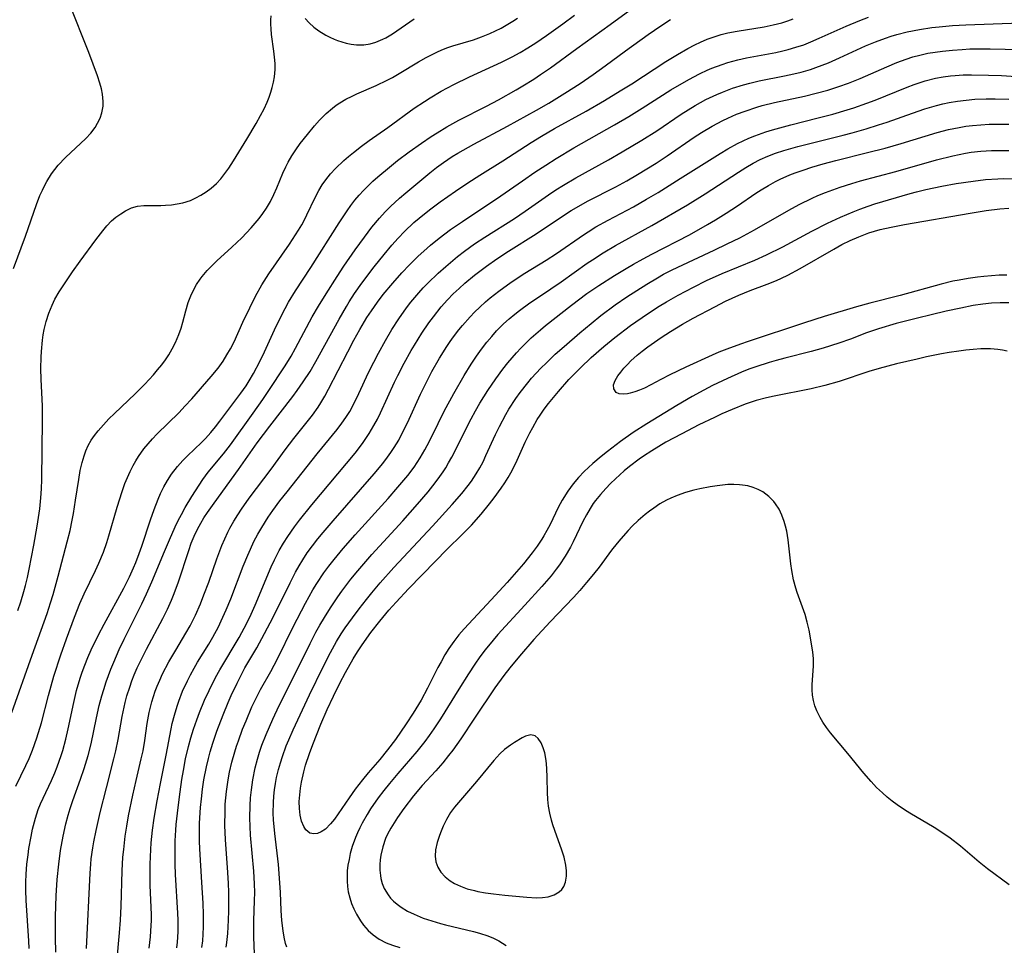
# Model space of a CAD drawing. Units: inches. Extents: x 2117259 to 2122758, y 245025 to 250346.
# Drawn here: x 2119176 to 2119281, y 246087 to 246185 of the extents above; entities that cross this region are included whole.
import ezdxf

# ---------------------------------------------------------------- set-up
doc = ezdxf.new("R2010")
doc.units = ezdxf.units.IN
doc.header["$MEASUREMENT"] = 0
doc.layers.add('c_26_T12S_R20E', color=79, linetype='Continuous')

msp = doc.modelspace()

# ---------------------------------------------------------------- linework, layer by layer
at = {"layer": 'c_26_T12S_R20E'}
for points in [[(2119176.98, 246086.18, 818), (2119176.95, 246086.99, 818), (2119176.66, 246091.27, 818), (2119176.63, 246092.38, 818), (2119176.64, 246093.23, 818), (2119176.67, 246094.08, 818), (2119176.76, 246095.16, 818), (2119176.87, 246096.15, 818), (2119176.97, 246096.83, 818), (2119177.19, 246098.12, 818), (2119177.36, 246098.9, 818), (2119177.66, 246100.07, 818), (2119177.96, 246100.97, 818), (2119178.21, 246101.58, 818), (2119178.47, 246102.19, 818), (2119179.37, 246104.07, 818), (2119179.73, 246104.89, 818), (2119179.99, 246105.52, 818), (2119180.42, 246106.72, 818), (2119180.59, 246107.28, 818), (2119180.91, 246108.48, 818), (2119181.16, 246109.59, 818), (2119181.74, 246112.37, 818), (2119182.05, 246113.65, 818), (2119182.43, 246114.97, 818), (2119182.64, 246115.62, 818), (2119182.92, 246116.37, 818), (2119183.26, 246117.19, 818), (2119183.62, 246118, 818), (2119184.38, 246119.58, 818), (2119184.99, 246120.73, 818), (2119187.07, 246124.56, 818), (2119187.69, 246125.79, 818), (2119188.12, 246126.73, 818), (2119188.36, 246127.29, 818), (2119188.73, 246128.27, 818), (2119189, 246129.03, 818), (2119189.92, 246131.84, 818), (2119190.31, 246132.95, 818), (2119190.75, 246134.07, 818), (2119191.01, 246134.67, 818), (2119191.36, 246135.37, 818), (2119191.74, 246136.05, 818), (2119192.17, 246136.71, 818), (2119192.79, 246137.52, 818), (2119193.39, 246138.18, 818), (2119193.88, 246138.67, 818), (2119195.35, 246140.08, 818), (2119195.79, 246140.52, 818), (2119196.37, 246141.17, 818), (2119196.85, 246141.75, 818), (2119197.31, 246142.35, 818), (2119199.56, 246145.35, 818), (2119200.11, 246146.13, 818), (2119200.45, 246146.66, 818), (2119200.9, 246147.43, 818), (2119201.59, 246148.73, 818), (2119202.08, 246149.76, 818), (2119203.15, 246152.11, 818), (2119203.53, 246152.9, 818), (2119204.28, 246154.38, 818), (2119204.65, 246155.04, 818), (2119205.38, 246156.24, 818), (2119207.02, 246158.75, 818), (2119210.04, 246163.51, 818), (2119210.88, 246164.77, 818), (2119211.29, 246165.35, 818), (2119211.72, 246165.91, 818), (2119212.17, 246166.44, 818), (2119212.63, 246166.96, 818), (2119213.13, 246167.46, 818), (2119213.64, 246167.95, 818), (2119214.17, 246168.42, 818), (2119215.39, 246169.45, 818), (2119216.25, 246170.14, 818), (2119217.49, 246171.07, 818), (2119218.81, 246172, 818), (2119219.85, 246172.7, 818), (2119220.47, 246173.1, 818), (2119221.5, 246173.72, 818), (2119222.81, 246174.44, 818), (2119225.74, 246175.93, 818), (2119227.01, 246176.6, 818), (2119228.91, 246177.67, 818), (2119229.62, 246178.09, 818), (2119230.8, 246178.82, 818), (2119231.52, 246179.3, 818), (2119232.57, 246180.03, 818), (2119235.39, 246182.09, 818), (2119238.93, 246184.64, 818), (2119242.97, 246187.64, 818)], [(2119175.33, 246158.65, 810), (2119176.6, 246162.09, 810), (2119177.77, 246165.44, 810), (2119178.14, 246166.4, 810), (2119178.4, 246167, 810), (2119178.63, 246167.46, 810), (2119178.88, 246167.92, 810), (2119179.39, 246168.73, 810), (2119180.09, 246169.64, 810), (2119180.87, 246170.47, 810), (2119183.03, 246172.5, 810), (2119183.56, 246173.06, 810), (2119184.02, 246173.66, 810), (2119184.29, 246174.11, 810), (2119184.55, 246174.66, 810), (2119184.74, 246175.23, 810), (2119184.87, 246175.92, 810), (2119184.89, 246176.45, 810), (2119184.82, 246177.2, 810), (2119184.7, 246177.8, 810), (2119184.53, 246178.4, 810), (2119184.28, 246179.18, 810), (2119183.35, 246181.65, 810), (2119181.27, 246186.91, 810)], [(2119175.59, 246103.46, 816), (2119176.65, 246105.67, 816), (2119176.99, 246106.43, 816), (2119177.34, 246107.29, 816), (2119177.82, 246108.6, 816), (2119178.3, 246110.21, 816), (2119179.05, 246113.13, 816), (2119179.64, 246115.19, 816), (2119180.36, 246117.47, 816), (2119180.96, 246119.16, 816), (2119181.81, 246121.46, 816), (2119182.41, 246122.94, 816), (2119182.86, 246123.96, 816), (2119184.06, 246126.45, 816), (2119184.43, 246127.25, 816), (2119184.91, 246128.41, 816), (2119185.27, 246129.44, 816), (2119185.49, 246130.15, 816), (2119186.38, 246133.21, 816), (2119186.89, 246134.86, 816), (2119187.2, 246135.71, 816), (2119187.46, 246136.36, 816), (2119187.75, 246137.01, 816), (2119188.08, 246137.64, 816), (2119188.36, 246138.13, 816), (2119188.66, 246138.61, 816), (2119189.23, 246139.41, 816), (2119189.68, 246139.96, 816), (2119190.14, 246140.47, 816), (2119190.61, 246140.97, 816), (2119192.97, 246143.3, 816), (2119193.6, 246143.96, 816), (2119194.33, 246144.75, 816), (2119196.4, 246147.12, 816), (2119197.14, 246148.03, 816), (2119197.67, 246148.77, 816), (2119198.08, 246149.42, 816), (2119198.44, 246150.06, 816), (2119198.83, 246150.83, 816), (2119199.77, 246152.93, 816), (2119200.5, 246154.46, 816), (2119201.12, 246155.67, 816), (2119201.81, 246156.89, 816), (2119202.56, 246158.07, 816), (2119204.74, 246161.23, 816), (2119205.7, 246162.72, 816), (2119206.05, 246163.3, 816), (2119206.4, 246163.95, 816), (2119206.61, 246164.36, 816), (2119207.48, 246166.2, 816), (2119207.88, 246166.96, 816), (2119208.24, 246167.54, 816), (2119208.63, 246168.1, 816), (2119209.12, 246168.71, 816), (2119209.65, 246169.29, 816), (2119210.53, 246170.14, 816), (2119211.04, 246170.58, 816), (2119211.56, 246171.01, 816), (2119212.41, 246171.68, 816), (2119213.24, 246172.28, 816), (2119215.22, 246173.66, 816), (2119218.05, 246175.71, 816), (2119219.14, 246176.44, 816), (2119219.73, 246176.82, 816), (2119220.91, 246177.52, 816), (2119222.26, 246178.25, 816), (2119223.93, 246179.06, 816), (2119227.35, 246180.63, 816), (2119228.48, 246181.19, 816), (2119229.32, 246181.65, 816), (2119230.15, 246182.15, 816), (2119231, 246182.68, 816), (2119232.13, 246183.45, 816), (2119233.89, 246184.71, 816), (2119235.11, 246185.64, 816)], [(2119175.79, 246122.19, 812), (2119176.1, 246123.1, 812), (2119176.44, 246124.23, 812), (2119176.6, 246124.85, 812), (2119176.81, 246125.71, 812), (2119177, 246126.61, 812), (2119177.49, 246129.14, 812), (2119177.86, 246131.17, 812), (2119178.13, 246133.01, 812), (2119178.24, 246134.18, 812), (2119178.31, 246135.17, 812), (2119178.34, 246136.15, 812), (2119178.43, 246142.48, 812), (2119178.4, 246144.01, 812), (2119178.26, 246146.81, 812), (2119178.25, 246147.99, 812), (2119178.27, 246149.2, 812), (2119178.3, 246149.79, 812), (2119178.41, 246151.01, 812), (2119178.48, 246151.57, 812), (2119178.58, 246152.12, 812), (2119178.8, 246153, 812), (2119179.08, 246153.87, 812), (2119179.43, 246154.72, 812), (2119179.74, 246155.35, 812), (2119180.19, 246156.14, 812), (2119180.69, 246156.91, 812), (2119181.62, 246158.29, 812), (2119182.42, 246159.42, 812), (2119184.1, 246161.7, 812), (2119184.83, 246162.65, 812), (2119185.28, 246163.18, 812), (2119185.78, 246163.7, 812), (2119186.25, 246164.11, 812), (2119186.75, 246164.47, 812), (2119187.26, 246164.79, 812), (2119187.89, 246165.09, 812), (2119188.53, 246165.28, 812), (2119189.2, 246165.36, 812), (2119191.03, 246165.36, 812), (2119191.54, 246165.37, 812), (2119192.18, 246165.43, 812), (2119192.78, 246165.52, 812), (2119193.37, 246165.65, 812), (2119194.19, 246165.9, 812), (2119194.76, 246166.15, 812), (2119195.31, 246166.45, 812), (2119195.87, 246166.8, 812), (2119196.41, 246167.19, 812), (2119196.95, 246167.68, 812), (2119197.42, 246168.19, 812), (2119197.86, 246168.75, 812), (2119198.28, 246169.34, 812), (2119198.79, 246170.12, 812), (2119200.19, 246172.41, 812), (2119201.18, 246174.09, 812), (2119201.65, 246174.93, 812), (2119202.03, 246175.65, 812), (2119202.37, 246176.38, 812), (2119202.57, 246176.91, 812), (2119202.75, 246177.42, 812), (2119202.9, 246177.94, 812), (2119203.03, 246178.5, 812), (2119203.13, 246179.05, 812), (2119203.2, 246179.83, 812), (2119203.2, 246180.49, 812), (2119203.16, 246181.15, 812), (2119203.09, 246181.8, 812), (2119202.84, 246183.58, 812), (2119202.78, 246184.18, 812), (2119202.75, 246184.67, 812), (2119202.75, 246185.15, 812), (2119202.79, 246185.55, 812)], [(2119175.16, 246111.32, 814), (2119177.3, 246117.43, 814), (2119178.9, 246121.87, 814), (2119179.28, 246123.02, 814), (2119179.54, 246123.9, 814), (2119180.09, 246125.85, 814), (2119181.06, 246129.49, 814), (2119181.36, 246130.72, 814), (2119181.59, 246131.8, 814), (2119181.72, 246132.51, 814), (2119181.95, 246133.94, 814), (2119182.28, 246136.16, 814), (2119182.44, 246137.11, 814), (2119182.63, 246137.95, 814), (2119182.84, 246138.68, 814), (2119183.03, 246139.2, 814), (2119183.29, 246139.79, 814), (2119183.61, 246140.33, 814), (2119183.97, 246140.85, 814), (2119184.36, 246141.35, 814), (2119184.91, 246141.99, 814), (2119185.49, 246142.6, 814), (2119186.1, 246143.2, 814), (2119188.28, 246145.27, 814), (2119189.34, 246146.32, 814), (2119190.24, 246147.29, 814), (2119190.69, 246147.82, 814), (2119191.13, 246148.37, 814), (2119191.52, 246148.9, 814), (2119191.87, 246149.43, 814), (2119192.25, 246150.08, 814), (2119192.58, 246150.75, 814), (2119192.95, 246151.61, 814), (2119193.19, 246152.29, 814), (2119193.37, 246152.93, 814), (2119193.68, 246154.13, 814), (2119193.94, 246155, 814), (2119194.22, 246155.73, 814), (2119194.51, 246156.34, 814), (2119194.84, 246156.92, 814), (2119195.23, 246157.5, 814), (2119195.43, 246157.77, 814), (2119195.98, 246158.43, 814), (2119196.58, 246159.04, 814), (2119197.01, 246159.45, 814), (2119198.61, 246160.9, 814), (2119199.65, 246161.9, 814), (2119200.66, 246162.97, 814), (2119201.5, 246163.96, 814), (2119201.92, 246164.51, 814), (2119202.3, 246165.08, 814), (2119202.71, 246165.79, 814), (2119203.07, 246166.53, 814), (2119203.39, 246167.25, 814), (2119204.05, 246168.81, 814), (2119204.36, 246169.48, 814), (2119204.61, 246169.96, 814), (2119205, 246170.63, 814), (2119205.42, 246171.28, 814), (2119205.9, 246171.94, 814), (2119206.65, 246172.92, 814), (2119207.42, 246173.85, 814), (2119207.96, 246174.46, 814), (2119208.66, 246175.15, 814), (2119209.33, 246175.73, 814), (2119209.73, 246176.03, 814), (2119210.11, 246176.28, 814), (2119210.76, 246176.67, 814), (2119211.43, 246177.01, 814), (2119211.91, 246177.24, 814), (2119213.98, 246178.14, 814), (2119215.15, 246178.69, 814), (2119215.74, 246179, 814), (2119216.44, 246179.4, 814), (2119218.5, 246180.66, 814), (2119219.32, 246181.12, 814), (2119219.94, 246181.45, 814), (2119220.58, 246181.76, 814), (2119221.18, 246182.02, 814), (2119221.61, 246182.19, 814), (2119222.14, 246182.36, 814), (2119224.37, 246183.01, 814), (2119225.23, 246183.31, 814), (2119226.11, 246183.67, 814), (2119226.72, 246183.95, 814), (2119227.31, 246184.25, 814), (2119228.02, 246184.66, 814), (2119228.54, 246184.98, 814), (2119229.04, 246185.32, 814)], [(2119179.84, 246085.79, 820), (2119179.81, 246087.29, 820), (2119179.81, 246089.59, 820), (2119179.87, 246091.77, 820), (2119179.99, 246093.53, 820), (2119180.16, 246095.16, 820), (2119180.35, 246096.6, 820), (2119180.62, 246098.13, 820), (2119180.91, 246099.46, 820), (2119181.16, 246100.39, 820), (2119181.37, 246101.07, 820), (2119181.66, 246101.94, 820), (2119182.47, 246104.2, 820), (2119182.86, 246105.36, 820), (2119183.28, 246106.74, 820), (2119183.59, 246107.97, 820), (2119184.17, 246110.76, 820), (2119184.46, 246112.05, 820), (2119184.74, 246113.1, 820), (2119184.94, 246113.78, 820), (2119185.21, 246114.57, 820), (2119185.71, 246115.92, 820), (2119186.01, 246116.68, 820), (2119186.6, 246118.02, 820), (2119187.12, 246119.14, 820), (2119189, 246122.9, 820), (2119189.51, 246123.96, 820), (2119190.08, 246125.24, 820), (2119191.43, 246128.49, 820), (2119191.95, 246129.73, 820), (2119192.57, 246131.1, 820), (2119192.89, 246131.77, 820), (2119193.23, 246132.43, 820), (2119193.64, 246133.16, 820), (2119194.34, 246134.34, 820), (2119195.1, 246135.55, 820), (2119195.49, 246136.14, 820), (2119196.07, 246136.92, 820), (2119197.7, 246138.88, 820), (2119198.44, 246139.84, 820), (2119200.89, 246143.21, 820), (2119201.9, 246144.66, 820), (2119202.47, 246145.51, 820), (2119204.27, 246148.25, 820), (2119204.93, 246149.31, 820), (2119205.39, 246150.13, 820), (2119207.17, 246153.48, 820), (2119207.83, 246154.62, 820), (2119208.64, 246155.95, 820), (2119209.81, 246157.79, 820), (2119210.53, 246158.87, 820), (2119211.75, 246160.62, 820), (2119212.74, 246161.99, 820), (2119213.54, 246163.05, 820), (2119214.33, 246164.01, 820), (2119214.93, 246164.66, 820), (2119215.52, 246165.25, 820), (2119216.47, 246166.12, 820), (2119217.15, 246166.71, 820), (2119219.71, 246168.84, 820), (2119220.42, 246169.4, 820), (2119221.15, 246169.94, 820), (2119222.1, 246170.58, 820), (2119222.69, 246170.94, 820), (2119224.4, 246171.9, 820), (2119227.97, 246173.81, 820), (2119231.07, 246175.52, 820), (2119232.38, 246176.26, 820), (2119234.1, 246177.31, 820), (2119235.73, 246178.36, 820), (2119237.12, 246179.3, 820), (2119238.39, 246180.22, 820), (2119240.57, 246181.84, 820), (2119242.98, 246183.56, 820), (2119244.34, 246184.51, 820), (2119245.35, 246185.16, 820)], [(2119183.12, 246086.16, 822), (2119183.48, 246094.18, 822), (2119183.56, 246095.15, 822), (2119183.62, 246095.71, 822), (2119183.78, 246096.9, 822), (2119183.88, 246097.53, 822), (2119184.12, 246098.75, 822), (2119184.56, 246100.67, 822), (2119185.23, 246103.3, 822), (2119186.03, 246106.37, 822), (2119186.23, 246107.25, 822), (2119186.47, 246108.45, 822), (2119186.91, 246110.9, 822), (2119187.23, 246112.38, 822), (2119187.41, 246113.09, 822), (2119187.71, 246114.03, 822), (2119187.94, 246114.68, 822), (2119188.19, 246115.33, 822), (2119188.52, 246116.09, 822), (2119188.88, 246116.85, 822), (2119189.5, 246118.08, 822), (2119191.24, 246121.34, 822), (2119191.73, 246122.32, 822), (2119192.16, 246123.28, 822), (2119192.45, 246124, 822), (2119192.91, 246125.24, 822), (2119194, 246128.6, 822), (2119194.28, 246129.37, 822), (2119194.58, 246130.12, 822), (2119194.93, 246130.86, 822), (2119195.28, 246131.48, 822), (2119195.63, 246132.06, 822), (2119196.01, 246132.63, 822), (2119196.71, 246133.62, 822), (2119199.32, 246137.22, 822), (2119201.3, 246140.05, 822), (2119202.66, 246141.85, 822), (2119205.11, 246145.01, 822), (2119205.58, 246145.64, 822), (2119206.21, 246146.54, 822), (2119206.94, 246147.66, 822), (2119207.57, 246148.72, 822), (2119210.04, 246153.22, 822), (2119210.81, 246154.58, 822), (2119211.11, 246155.08, 822), (2119211.68, 246155.96, 822), (2119212.47, 246157.09, 822), (2119213.77, 246158.8, 822), (2119214.82, 246160.13, 822), (2119215.67, 246161.13, 822), (2119216.33, 246161.86, 822), (2119217, 246162.57, 822), (2119218.01, 246163.53, 822), (2119218.56, 246164.01, 822), (2119219.67, 246164.9, 822), (2119220.82, 246165.75, 822), (2119222.43, 246166.88, 822), (2119223.76, 246167.78, 822), (2119225.02, 246168.58, 822), (2119227.49, 246170.12, 822), (2119230.5, 246172.06, 822), (2119231.6, 246172.75, 822), (2119232.98, 246173.56, 822), (2119236.36, 246175.42, 822), (2119238.32, 246176.54, 822), (2119240.01, 246177.57, 822), (2119241.23, 246178.33, 822), (2119244.85, 246180.69, 822), (2119246.09, 246181.46, 822), (2119247.2, 246182.09, 822), (2119247.97, 246182.49, 822), (2119248.55, 246182.77, 822), (2119249.27, 246183.07, 822), (2119250.01, 246183.34, 822), (2119250.75, 246183.56, 822), (2119251.48, 246183.75, 822), (2119252.45, 246183.94, 822), (2119255.36, 246184.4, 822), (2119256.32, 246184.59, 822), (2119257.23, 246184.82, 822), (2119257.87, 246185.04, 822), (2119258.42, 246185.24, 822)], [(2119186.34, 246084.67, 824), (2119186.62, 246087.84, 824), (2119186.73, 246089.18, 824), (2119186.79, 246090.68, 824), (2119186.9, 246094.46, 824), (2119186.99, 246095.89, 824), (2119187.07, 246096.72, 824), (2119187.24, 246098.15, 824), (2119187.4, 246099.22, 824), (2119187.59, 246100.29, 824), (2119188.04, 246102.51, 824), (2119188.4, 246104.07, 824), (2119188.95, 246106.37, 824), (2119189.13, 246107.25, 824), (2119189.32, 246108.34, 824), (2119189.59, 246110.16, 824), (2119189.8, 246111.33, 824), (2119190.06, 246112.45, 824), (2119190.24, 246113.04, 824), (2119190.42, 246113.59, 824), (2119190.63, 246114.12, 824), (2119190.91, 246114.78, 824), (2119191.22, 246115.44, 824), (2119191.9, 246116.73, 824), (2119192.62, 246117.96, 824), (2119193.7, 246119.77, 824), (2119194.15, 246120.57, 824), (2119194.72, 246121.7, 824), (2119195.26, 246122.91, 824), (2119195.63, 246123.85, 824), (2119196.13, 246125.21, 824), (2119197, 246127.71, 824), (2119197.53, 246129.11, 824), (2119197.84, 246129.84, 824), (2119198.18, 246130.55, 824), (2119198.39, 246130.97, 824), (2119198.8, 246131.7, 824), (2119199.24, 246132.4, 824), (2119199.63, 246132.98, 824), (2119200.45, 246134.15, 824), (2119202.78, 246137.26, 824), (2119204.27, 246139.31, 824), (2119205.19, 246140.52, 824), (2119207.19, 246143.02, 824), (2119207.8, 246143.87, 824), (2119208.1, 246144.32, 824), (2119208.52, 246145.04, 824), (2119208.91, 246145.77, 824), (2119210.96, 246149.74, 824), (2119211.62, 246150.99, 824), (2119212.24, 246152.13, 824), (2119213, 246153.4, 824), (2119213.48, 246154.14, 824), (2119214.13, 246155.06, 824), (2119214.74, 246155.85, 824), (2119215.76, 246157.08, 824), (2119216.73, 246158.17, 824), (2119217.54, 246159.03, 824), (2119218.47, 246159.94, 824), (2119219.07, 246160.49, 824), (2119219.78, 246161.11, 824), (2119220.69, 246161.86, 824), (2119221.92, 246162.78, 824), (2119223.17, 246163.66, 824), (2119227.27, 246166.37, 824), (2119229.58, 246167.99, 824), (2119230.9, 246168.9, 824), (2119232.06, 246169.66, 824), (2119233.17, 246170.37, 824), (2119235.07, 246171.5, 824), (2119239.39, 246173.96, 824), (2119240.91, 246174.85, 824), (2119242.33, 246175.72, 824), (2119245.41, 246177.66, 824), (2119247.06, 246178.64, 824), (2119247.79, 246179.04, 824), (2119248.51, 246179.41, 824), (2119249.28, 246179.76, 824), (2119249.77, 246179.97, 824), (2119250.88, 246180.38, 824), (2119251.49, 246180.58, 824), (2119252.55, 246180.87, 824), (2119253.46, 246181.07, 824), (2119256.59, 246181.66, 824), (2119257.32, 246181.82, 824), (2119257.9, 246181.97, 824), (2119258.73, 246182.21, 824), (2119259.56, 246182.49, 824), (2119260.31, 246182.78, 824), (2119261.22, 246183.17, 824), (2119264.08, 246184.46, 824), (2119265.53, 246185.06, 824), (2119266.46, 246185.41, 824)], [(2119189.77, 246086.19, 826), (2119189.92, 246087.42, 826), (2119189.97, 246088.03, 826), (2119190.02, 246089.17, 826), (2119190.02, 246089.79, 826), (2119189.9, 246092.87, 826), (2119189.89, 246093.79, 826), (2119189.9, 246095.17, 826), (2119189.96, 246096.73, 826), (2119190.01, 246097.44, 826), (2119190.15, 246098.79, 826), (2119190.33, 246100.05, 826), (2119190.64, 246101.91, 826), (2119191, 246103.74, 826), (2119191.61, 246106.77, 826), (2119192.13, 246109.58, 826), (2119192.25, 246110.13, 826), (2119192.48, 246111.04, 826), (2119192.76, 246111.98, 826), (2119192.94, 246112.53, 826), (2119193.35, 246113.58, 826), (2119193.87, 246114.71, 826), (2119194.19, 246115.34, 826), (2119194.57, 246116.03, 826), (2119194.95, 246116.69, 826), (2119196.13, 246118.6, 826), (2119196.57, 246119.35, 826), (2119197.16, 246120.45, 826), (2119197.47, 246121.08, 826), (2119198.01, 246122.26, 826), (2119198.49, 246123.44, 826), (2119199.81, 246126.91, 826), (2119200.3, 246128.1, 826), (2119200.58, 246128.74, 826), (2119200.96, 246129.53, 826), (2119201.37, 246130.32, 826), (2119201.79, 246131.05, 826), (2119202.48, 246132.13, 826), (2119202.98, 246132.84, 826), (2119203.73, 246133.86, 826), (2119204.48, 246134.82, 826), (2119207.71, 246138.87, 826), (2119209.84, 246141.49, 826), (2119210.34, 246142.14, 826), (2119210.76, 246142.77, 826), (2119211.16, 246143.41, 826), (2119211.48, 246144, 826), (2119212.13, 246145.3, 826), (2119213.17, 246147.54, 826), (2119213.72, 246148.65, 826), (2119214.22, 246149.63, 826), (2119214.97, 246150.97, 826), (2119215.67, 246152.14, 826), (2119216.4, 246153.28, 826), (2119217.22, 246154.44, 826), (2119217.68, 246155.05, 826), (2119218.52, 246156.05, 826), (2119219, 246156.57, 826), (2119219.49, 246157.08, 826), (2119220.61, 246158.15, 826), (2119221.41, 246158.86, 826), (2119222.65, 246159.9, 826), (2119223.39, 246160.48, 826), (2119224.48, 246161.27, 826), (2119225.57, 246161.99, 826), (2119228.72, 246163.96, 826), (2119229.88, 246164.74, 826), (2119232.37, 246166.5, 826), (2119233.15, 246167.02, 826), (2119233.97, 246167.53, 826), (2119235.26, 246168.29, 826), (2119238.74, 246170.23, 826), (2119240.22, 246171.07, 826), (2119242.32, 246172.31, 826), (2119243.89, 246173.31, 826), (2119246.5, 246175.07, 826), (2119247.23, 246175.55, 826), (2119247.98, 246176.01, 826), (2119249.14, 246176.64, 826), (2119250.29, 246177.19, 826), (2119250.89, 246177.44, 826), (2119251.96, 246177.84, 826), (2119253.13, 246178.21, 826), (2119253.83, 246178.4, 826), (2119254.82, 246178.63, 826), (2119257.5, 246179.17, 826), (2119258.51, 246179.38, 826), (2119259.29, 246179.57, 826), (2119260.29, 246179.85, 826), (2119260.86, 246180.04, 826), (2119261.53, 246180.29, 826), (2119262.19, 246180.55, 826), (2119263.36, 246181.07, 826), (2119266.16, 246182.36, 826), (2119267.23, 246182.8, 826), (2119268.28, 246183.2, 826), (2119268.88, 246183.4, 826), (2119269.48, 246183.58, 826), (2119270.59, 246183.86, 826), (2119271.92, 246184.12, 826), (2119273.22, 246184.31, 826), (2119274, 246184.4, 826), (2119275.41, 246184.52, 826), (2119276.85, 246184.59, 826), (2119282.66, 246184.82, 826)], [(2119206.4, 246185.27, 812), (2119206.85, 246184.81, 812), (2119207.34, 246184.37, 812), (2119207.86, 246183.97, 812), (2119208.61, 246183.5, 812), (2119209.05, 246183.28, 812), (2119209.49, 246183.08, 812), (2119209.87, 246182.93, 812), (2119210.32, 246182.78, 812), (2119210.79, 246182.65, 812), (2119211.33, 246182.54, 812), (2119211.88, 246182.48, 812), (2119212.29, 246182.47, 812), (2119212.68, 246182.49, 812), (2119213.33, 246182.59, 812), (2119213.96, 246182.76, 812), (2119214.7, 246183.06, 812), (2119215.03, 246183.22, 812), (2119215.72, 246183.63, 812), (2119218.04, 246185.25, 812)], [(2119192.72, 246086.25, 828), (2119192.79, 246086.83, 828), (2119192.86, 246087.93, 828), (2119192.87, 246089.18, 828), (2119192.85, 246089.92, 828), (2119192.6, 246094.06, 828), (2119192.56, 246095.17, 828), (2119192.54, 246096.15, 828), (2119192.56, 246097.64, 828), (2119192.63, 246098.77, 828), (2119192.68, 246099.38, 828), (2119192.87, 246101.18, 828), (2119193.08, 246102.87, 828), (2119193.26, 246104.16, 828), (2119193.43, 246105.14, 828), (2119193.67, 246106.37, 828), (2119193.97, 246107.7, 828), (2119194.23, 246108.62, 828), (2119194.51, 246109.54, 828), (2119194.85, 246110.52, 828), (2119195.15, 246111.32, 828), (2119195.69, 246112.62, 828), (2119196.17, 246113.66, 828), (2119196.86, 246115.03, 828), (2119197.31, 246115.86, 828), (2119199.37, 246119.3, 828), (2119200.19, 246120.83, 828), (2119200.66, 246121.81, 828), (2119201.09, 246122.75, 828), (2119202.8, 246126.84, 828), (2119203.13, 246127.57, 828), (2119203.66, 246128.6, 828), (2119204.1, 246129.35, 828), (2119204.56, 246130.08, 828), (2119205.27, 246131.09, 828), (2119205.8, 246131.8, 828), (2119207.13, 246133.45, 828), (2119211.73, 246138.97, 828), (2119212.52, 246139.99, 828), (2119213.24, 246141.06, 828), (2119213.74, 246141.89, 828), (2119214.11, 246142.58, 828), (2119214.46, 246143.27, 828), (2119215.94, 246146.52, 828), (2119216.3, 246147.25, 828), (2119216.97, 246148.55, 828), (2119217.72, 246149.9, 828), (2119218.07, 246150.48, 828), (2119218.86, 246151.73, 828), (2119219.61, 246152.84, 828), (2119220.09, 246153.5, 828), (2119220.91, 246154.55, 828), (2119221.59, 246155.31, 828), (2119222.19, 246155.93, 828), (2119222.82, 246156.52, 828), (2119223.44, 246157.07, 828), (2119224.46, 246157.92, 828), (2119225.74, 246158.89, 828), (2119226.85, 246159.66, 828), (2119228.08, 246160.47, 828), (2119231.03, 246162.33, 828), (2119233.63, 246164.07, 828), (2119234.77, 246164.8, 828), (2119235.35, 246165.15, 828), (2119236.5, 246165.8, 828), (2119239.54, 246167.34, 828), (2119240.72, 246167.99, 828), (2119241.84, 246168.64, 828), (2119243.83, 246169.87, 828), (2119245.02, 246170.63, 828), (2119247.89, 246172.62, 828), (2119248.66, 246173.12, 828), (2119249.81, 246173.81, 828), (2119250.94, 246174.4, 828), (2119251.49, 246174.66, 828), (2119252.41, 246175.07, 828), (2119253.32, 246175.42, 828), (2119254.58, 246175.84, 828), (2119255.14, 246176, 828), (2119256.43, 246176.32, 828), (2119259.66, 246177.01, 828), (2119260.9, 246177.31, 828), (2119262.12, 246177.64, 828), (2119263.32, 246178.02, 828), (2119264.33, 246178.39, 828), (2119265.57, 246178.89, 828), (2119268.41, 246180.14, 828), (2119269.48, 246180.58, 828), (2119270.48, 246180.95, 828), (2119271.2, 246181.18, 828), (2119271.93, 246181.38, 828), (2119272.79, 246181.57, 828), (2119273.57, 246181.7, 828), (2119274.35, 246181.81, 828), (2119275.41, 246181.91, 828), (2119276.47, 246181.99, 828), (2119277.28, 246182.03, 828), (2119278.4, 246182.06, 828), (2119279.43, 246182.05, 828), (2119284.2, 246181.93, 828)], [(2119195.41, 246086.28, 830), (2119195.5, 246086.98, 830), (2119195.55, 246087.69, 830), (2119195.58, 246088.49, 830), (2119195.57, 246089.8, 830), (2119195.53, 246091.01, 830), (2119195.41, 246093.2, 830), (2119195.18, 246096.79, 830), (2119195.15, 246097.61, 830), (2119195.14, 246098.69, 830), (2119195.16, 246099.53, 830), (2119195.27, 246101.18, 830), (2119195.35, 246102.11, 830), (2119195.47, 246103.16, 830), (2119195.62, 246104.14, 830), (2119195.89, 246105.53, 830), (2119196.1, 246106.43, 830), (2119196.29, 246107.13, 830), (2119196.56, 246108.04, 830), (2119197, 246109.33, 830), (2119197.66, 246111.08, 830), (2119198.19, 246112.37, 830), (2119198.52, 246113.13, 830), (2119199.15, 246114.44, 830), (2119199.47, 246115.08, 830), (2119200, 246116.07, 830), (2119201.26, 246118.22, 830), (2119202.09, 246119.73, 830), (2119203, 246121.48, 830), (2119204.8, 246125.15, 830), (2119205.38, 246126.26, 830), (2119205.76, 246126.94, 830), (2119206.16, 246127.6, 830), (2119206.64, 246128.32, 830), (2119207.19, 246129.08, 830), (2119207.77, 246129.83, 830), (2119208.32, 246130.5, 830), (2119209.4, 246131.76, 830), (2119213.77, 246136.74, 830), (2119214.68, 246137.85, 830), (2119215.2, 246138.52, 830), (2119215.56, 246139.03, 830), (2119215.91, 246139.56, 830), (2119216.39, 246140.35, 830), (2119216.7, 246140.93, 830), (2119217.31, 246142.19, 830), (2119218.71, 246145.23, 830), (2119219.17, 246146.17, 830), (2119219.93, 246147.67, 830), (2119220.73, 246149.09, 830), (2119221.51, 246150.33, 830), (2119221.87, 246150.85, 830), (2119222.24, 246151.36, 830), (2119222.79, 246152.09, 830), (2119223.18, 246152.56, 830), (2119224.02, 246153.5, 830), (2119224.48, 246153.97, 830), (2119225.04, 246154.52, 830), (2119225.65, 246155.08, 830), (2119226.14, 246155.5, 830), (2119227.05, 246156.23, 830), (2119228.37, 246157.18, 830), (2119229.82, 246158.13, 830), (2119232.1, 246159.52, 830), (2119233.21, 246160.23, 830), (2119236.1, 246162.24, 830), (2119236.57, 246162.56, 830), (2119237.41, 246163.07, 830), (2119238.71, 246163.8, 830), (2119241.41, 246165.22, 830), (2119242.82, 246166.02, 830), (2119244.04, 246166.75, 830), (2119246.39, 246168.22, 830), (2119250.64, 246170.9, 830), (2119251.47, 246171.39, 830), (2119252.52, 246171.95, 830), (2119253.11, 246172.24, 830), (2119253.72, 246172.51, 830), (2119254.34, 246172.77, 830), (2119255.54, 246173.19, 830), (2119256.23, 246173.41, 830), (2119258.18, 246173.95, 830), (2119261.09, 246174.68, 830), (2119262.68, 246175.1, 830), (2119264.19, 246175.54, 830), (2119264.89, 246175.76, 830), (2119266.29, 246176.25, 830), (2119267.18, 246176.59, 830), (2119270.59, 246177.96, 830), (2119271.32, 246178.24, 830), (2119272.52, 246178.63, 830), (2119273.62, 246178.91, 830), (2119274.41, 246179.05, 830), (2119275.2, 246179.16, 830), (2119275.71, 246179.21, 830), (2119276.57, 246179.26, 830), (2119277.44, 246179.28, 830), (2119279.25, 246179.25, 830), (2119280.66, 246179.19, 830), (2119283.23, 246179.03, 830)], [(2119197.99, 246086.3, 832), (2119198.07, 246086.79, 832), (2119198.17, 246087.77, 832), (2119198.25, 246089.2, 832), (2119198.28, 246090.17, 832), (2119198.28, 246091.23, 832), (2119198.27, 246092.17, 832), (2119198.24, 246093.11, 832), (2119198.17, 246094.26, 832), (2119197.91, 246097.77, 832), (2119197.85, 246099.28, 832), (2119197.87, 246100.82, 832), (2119197.9, 246101.55, 832), (2119198.02, 246102.91, 832), (2119198.2, 246104.14, 832), (2119198.36, 246104.97, 832), (2119198.61, 246106.02, 832), (2119198.92, 246107.13, 832), (2119199.1, 246107.72, 832), (2119199.3, 246108.29, 832), (2119199.75, 246109.53, 832), (2119200.11, 246110.43, 832), (2119200.74, 246111.92, 832), (2119201.29, 246113.07, 832), (2119201.67, 246113.78, 832), (2119202.74, 246115.69, 832), (2119203.45, 246117.03, 832), (2119205.13, 246120.44, 832), (2119206.44, 246122.96, 832), (2119207.24, 246124.39, 832), (2119207.65, 246125.06, 832), (2119208.42, 246126.2, 832), (2119208.95, 246126.91, 832), (2119209.49, 246127.62, 832), (2119210.48, 246128.81, 832), (2119211.74, 246130.24, 832), (2119215.26, 246134.14, 832), (2119216.3, 246135.32, 832), (2119217.35, 246136.58, 832), (2119218.02, 246137.47, 832), (2119218.67, 246138.46, 832), (2119219.17, 246139.31, 832), (2119219.43, 246139.78, 832), (2119219.95, 246140.81, 832), (2119221.24, 246143.43, 832), (2119222.27, 246145.33, 832), (2119223.37, 246147.22, 832), (2119224.11, 246148.43, 832), (2119224.67, 246149.28, 832), (2119225.22, 246150.05, 832), (2119225.79, 246150.8, 832), (2119226.3, 246151.4, 832), (2119226.82, 246151.98, 832), (2119227.57, 246152.73, 832), (2119228.17, 246153.26, 832), (2119228.78, 246153.77, 832), (2119229.28, 246154.15, 832), (2119230.38, 246154.96, 832), (2119231.49, 246155.73, 832), (2119233.69, 246157.22, 832), (2119236.48, 246159.19, 832), (2119237.05, 246159.57, 832), (2119238.2, 246160.3, 832), (2119239.51, 246161.08, 832), (2119243.38, 246163.23, 832), (2119247.19, 246165.43, 832), (2119249.06, 246166.58, 832), (2119252.62, 246168.92, 832), (2119253.39, 246169.41, 832), (2119254.18, 246169.86, 832), (2119254.93, 246170.24, 832), (2119255.73, 246170.6, 832), (2119256.54, 246170.91, 832), (2119257.46, 246171.22, 832), (2119258.92, 246171.64, 832), (2119263.78, 246172.86, 832), (2119264.71, 246173.1, 832), (2119266.22, 246173.52, 832), (2119267.54, 246173.93, 832), (2119268.45, 246174.24, 832), (2119271.16, 246175.2, 832), (2119272.46, 246175.65, 832), (2119273.72, 246176.02, 832), (2119274.39, 246176.18, 832), (2119275.06, 246176.33, 832), (2119275.95, 246176.48, 832), (2119276.87, 246176.59, 832), (2119277.8, 246176.67, 832), (2119279.01, 246176.71, 832), (2119279.97, 246176.71, 832), (2119281.41, 246176.68, 832)], [(2119201.02, 246085.6, 834), (2119200.96, 246087.39, 834), (2119200.96, 246089.12, 834), (2119201.03, 246091.28, 834), (2119201.04, 246092.15, 834), (2119201.02, 246093.07, 834), (2119200.93, 246094.42, 834), (2119200.59, 246098.23, 834), (2119200.54, 246099.16, 834), (2119200.52, 246100.1, 834), (2119200.54, 246101.41, 834), (2119200.6, 246102.24, 834), (2119200.68, 246103.07, 834), (2119200.84, 246104.13, 834), (2119201.1, 246105.42, 834), (2119201.33, 246106.34, 834), (2119201.56, 246107.1, 834), (2119201.81, 246107.82, 834), (2119202.25, 246108.96, 834), (2119202.96, 246110.6, 834), (2119203.64, 246112.05, 834), (2119205.5, 246115.73, 834), (2119206.94, 246118.67, 834), (2119207.57, 246119.87, 834), (2119207.99, 246120.62, 834), (2119208.46, 246121.43, 834), (2119209.12, 246122.48, 834), (2119209.9, 246123.66, 834), (2119210.33, 246124.26, 834), (2119211.3, 246125.52, 834), (2119212.04, 246126.43, 834), (2119213.53, 246128.15, 834), (2119216.81, 246131.73, 834), (2119218.39, 246133.51, 834), (2119219.51, 246134.83, 834), (2119220.04, 246135.49, 834), (2119220.6, 246136.22, 834), (2119221.13, 246136.97, 834), (2119221.4, 246137.4, 834), (2119221.71, 246137.91, 834), (2119222.05, 246138.52, 834), (2119222.38, 246139.14, 834), (2119223.74, 246141.93, 834), (2119224.1, 246142.62, 834), (2119224.57, 246143.47, 834), (2119225.04, 246144.27, 834), (2119225.88, 246145.62, 834), (2119226.73, 246146.88, 834), (2119227.49, 246147.9, 834), (2119228.02, 246148.57, 834), (2119228.93, 246149.64, 834), (2119229.41, 246150.16, 834), (2119229.96, 246150.71, 834), (2119230.52, 246151.25, 834), (2119231.49, 246152.11, 834), (2119232.04, 246152.56, 834), (2119234.79, 246154.73, 834), (2119236.45, 246155.96, 834), (2119237.72, 246156.83, 834), (2119239.39, 246157.9, 834), (2119240.62, 246158.64, 834), (2119241.42, 246159.11, 834), (2119242.44, 246159.68, 834), (2119243.38, 246160.18, 834), (2119247.37, 246162.24, 834), (2119249.31, 246163.32, 834), (2119250.17, 246163.82, 834), (2119251.3, 246164.53, 834), (2119252.51, 246165.32, 834), (2119254.47, 246166.65, 834), (2119255.04, 246167.02, 834), (2119255.8, 246167.47, 834), (2119256.57, 246167.9, 834), (2119257.05, 246168.14, 834), (2119258.09, 246168.61, 834), (2119258.66, 246168.83, 834), (2119259.5, 246169.13, 834), (2119260.43, 246169.44, 834), (2119261.62, 246169.79, 834), (2119262.98, 246170.15, 834), (2119266.37, 246170.99, 834), (2119268.24, 246171.47, 834), (2119269.95, 246171.97, 834), (2119273.78, 246173.13, 834), (2119275, 246173.44, 834), (2119276.14, 246173.68, 834), (2119276.85, 246173.79, 834), (2119277.57, 246173.88, 834), (2119278.43, 246173.96, 834), (2119279.33, 246174.01, 834), (2119280.53, 246174.03, 834), (2119281.41, 246174.02, 834)], [(2119204.45, 246086.31, 836), (2119204.33, 246086.7, 836), (2119204.18, 246087.38, 836), (2119204.06, 246088.06, 836), (2119203.94, 246089.15, 836), (2119203.87, 246090.21, 836), (2119203.78, 246092.12, 836), (2119203.69, 246093.67, 836), (2119203.56, 246095.11, 836), (2119203.17, 246098.42, 836), (2119203.05, 246099.87, 836), (2119203.02, 246100.59, 836), (2119203.04, 246101.73, 836), (2119203.08, 246102.41, 836), (2119203.15, 246103.08, 836), (2119203.25, 246103.76, 836), (2119203.37, 246104.38, 836), (2119203.57, 246105.25, 836), (2119203.77, 246105.95, 836), (2119203.99, 246106.64, 836), (2119204.4, 246107.76, 836), (2119204.66, 246108.41, 836), (2119205.13, 246109.47, 836), (2119206.86, 246113.19, 836), (2119208.32, 246116.19, 836), (2119209.1, 246117.71, 836), (2119209.76, 246118.88, 836), (2119210.27, 246119.7, 836), (2119210.69, 246120.33, 836), (2119211.46, 246121.42, 836), (2119212.18, 246122.38, 836), (2119212.95, 246123.37, 836), (2119213.51, 246124.06, 836), (2119214.41, 246125.12, 836), (2119215.88, 246126.77, 836), (2119219.98, 246131.17, 836), (2119222.09, 246133.48, 836), (2119223.1, 246134.64, 836), (2119223.8, 246135.52, 836), (2119224.14, 246135.98, 836), (2119224.66, 246136.77, 836), (2119225.04, 246137.4, 836), (2119225.38, 246138.04, 836), (2119225.69, 246138.7, 836), (2119226.72, 246140.95, 836), (2119227.14, 246141.81, 836), (2119227.8, 246143.06, 836), (2119228.14, 246143.64, 836), (2119228.86, 246144.77, 836), (2119229.32, 246145.42, 836), (2119230.14, 246146.46, 836), (2119230.54, 246146.94, 836), (2119231.04, 246147.49, 836), (2119231.55, 246148.02, 836), (2119232.13, 246148.6, 836), (2119233.08, 246149.49, 836), (2119234.02, 246150.33, 836), (2119235.7, 246151.78, 836), (2119236.9, 246152.78, 836), (2119237.95, 246153.61, 836), (2119239.46, 246154.75, 836), (2119240.72, 246155.62, 836), (2119242.84, 246156.98, 836), (2119243.96, 246157.64, 836), (2119244.63, 246158.02, 836), (2119245.47, 246158.46, 836), (2119246.14, 246158.79, 836), (2119250.01, 246160.59, 836), (2119251.4, 246161.25, 836), (2119252.74, 246161.91, 836), (2119254.33, 246162.75, 836), (2119257.97, 246164.84, 836), (2119259.08, 246165.45, 836), (2119260.47, 246166.13, 836), (2119261.08, 246166.4, 836), (2119261.87, 246166.73, 836), (2119262.66, 246167.03, 836), (2119263.45, 246167.3, 836), (2119264.69, 246167.69, 836), (2119265.63, 246167.97, 836), (2119269.37, 246168.99, 836), (2119273.7, 246170.22, 836), (2119275.45, 246170.66, 836), (2119276.8, 246170.93, 836), (2119277.41, 246171.02, 836), (2119278.44, 246171.14, 836), (2119279.58, 246171.2, 836), (2119280.3, 246171.21, 836), (2119281.41, 246171.2, 836)], [(2119281.43, 246154.96, 838), (2119280.5, 246154.97, 838), (2119279.57, 246154.93, 838), (2119278.64, 246154.84, 838), (2119277.61, 246154.68, 838), (2119276.3, 246154.42, 838), (2119274.74, 246154.08, 838), (2119273.14, 246153.71, 838), (2119271.68, 246153.35, 838), (2119269.43, 246152.76, 838), (2119267.55, 246152.2, 838), (2119266.26, 246151.77, 838), (2119264.55, 246151.12, 838), (2119263.32, 246150.68, 838), (2119261.65, 246150.15, 838), (2119260.36, 246149.79, 838), (2119257.56, 246149.09, 838), (2119256.63, 246148.84, 838), (2119255.87, 246148.62, 838), (2119254.47, 246148.17, 838), (2119253.7, 246147.89, 838), (2119252.94, 246147.58, 838), (2119251.43, 246146.92, 838), (2119249.84, 246146.15, 838), (2119248.91, 246145.67, 838), (2119247.68, 246145, 838), (2119246.03, 246144.05, 838), (2119242.83, 246142.08, 838), (2119241.38, 246141.15, 838), (2119240.04, 246140.2, 838), (2119238.65, 246139.15, 838), (2119237.97, 246138.61, 838), (2119237.07, 246137.84, 838), (2119236.17, 246137.01, 838), (2119235.56, 246136.36, 838), (2119234.99, 246135.69, 838), (2119234.43, 246134.92, 838), (2119233.83, 246133.96, 838), (2119233.4, 246133.15, 838), (2119232.52, 246131.34, 838), (2119232.19, 246130.73, 838), (2119231.85, 246130.14, 838), (2119231.64, 246129.79, 838), (2119231.14, 246129.05, 838), (2119230.61, 246128.32, 838), (2119229.68, 246127.17, 838), (2119227.94, 246125.17, 838), (2119226.26, 246123.32, 838), (2119223.37, 246120.24, 838), (2119222.79, 246119.58, 838), (2119222.25, 246118.89, 838), (2119221.73, 246118.14, 838), (2119221.3, 246117.45, 838), (2119220.9, 246116.73, 838), (2119220.56, 246116.1, 838), (2119219.46, 246113.92, 838), (2119218.78, 246112.64, 838), (2119217.94, 246111.25, 838), (2119217.2, 246110.12, 838), (2119216.05, 246108.45, 838), (2119215.21, 246107.33, 838), (2119214.37, 246106.31, 838), (2119213.13, 246104.87, 838), (2119212.52, 246104.13, 838), (2119211.75, 246103.14, 838), (2119211.1, 246102.24, 838), (2119209.53, 246099.94, 838), (2119209.13, 246099.44, 838), (2119208.58, 246098.89, 838), (2119208.12, 246098.6, 838), (2119207.72, 246098.44, 838), (2119207.33, 246098.39, 838), (2119206.91, 246098.47, 838), (2119206.47, 246098.83, 838), (2119206.26, 246099.17, 838), (2119206.04, 246099.73, 838), (2119205.88, 246100.38, 838), (2119205.8, 246101.08, 838), (2119205.79, 246101.85, 838), (2119205.83, 246102.54, 838), (2119205.91, 246103.26, 838), (2119206.01, 246103.88, 838), (2119206.27, 246105.01, 838), (2119206.46, 246105.71, 838), (2119206.87, 246106.94, 838), (2119207.22, 246107.91, 838), (2119208.09, 246110.07, 838), (2119208.76, 246111.62, 838), (2119209.42, 246113.06, 838), (2119210.1, 246114.43, 838), (2119210.71, 246115.59, 838), (2119211.53, 246117.02, 838), (2119211.99, 246117.78, 838), (2119212.48, 246118.52, 838), (2119213.42, 246119.83, 838), (2119214.36, 246121.04, 838), (2119215.35, 246122.21, 838), (2119216.13, 246123.08, 838), (2119217.44, 246124.48, 838), (2119220.32, 246127.46, 838), (2119221.52, 246128.68, 838), (2119223.2, 246130.33, 838), (2119224.13, 246131.28, 838), (2119225.17, 246132.44, 838), (2119226.08, 246133.56, 838), (2119226.55, 246134.18, 838), (2119227.31, 246135.23, 838), (2119227.69, 246135.79, 838), (2119228.06, 246136.37, 838), (2119228.35, 246136.86, 838), (2119228.87, 246137.88, 838), (2119229.88, 246140.11, 838), (2119230.38, 246141.14, 838), (2119230.67, 246141.7, 838), (2119231.16, 246142.54, 838), (2119231.45, 246142.99, 838), (2119231.9, 246143.63, 838), (2119232.37, 246144.25, 838), (2119233.41, 246145.53, 838), (2119234.54, 246146.79, 838), (2119235.77, 246148.06, 838), (2119236.92, 246149.14, 838), (2119238.25, 246150.32, 838), (2119239.42, 246151.28, 838), (2119241.1, 246152.55, 838), (2119242.91, 246153.8, 838), (2119244.17, 246154.62, 838), (2119244.92, 246155.09, 838), (2119246.17, 246155.81, 838), (2119247.8, 246156.66, 838), (2119249.21, 246157.34, 838), (2119250.87, 246158.09, 838), (2119254.34, 246159.54, 838), (2119255.58, 246160.1, 838), (2119257.33, 246160.95, 838), (2119260.42, 246162.6, 838), (2119262.09, 246163.46, 838), (2119263.49, 246164.12, 838), (2119264.85, 246164.69, 838), (2119265.54, 246164.96, 838), (2119266.45, 246165.28, 838), (2119267.16, 246165.52, 838), (2119270.91, 246166.63, 838), (2119271.57, 246166.81, 838), (2119272.57, 246167.07, 838), (2119273.43, 246167.25, 838), (2119274.29, 246167.42, 838), (2119275.82, 246167.68, 838), (2119277.62, 246167.96, 838), (2119278.95, 246168.11, 838), (2119280.26, 246168.2, 838), (2119280.83, 246168.21, 838), (2119281.95, 246168.2, 838)], [(2119281.23, 246157.93, 840), (2119280.41, 246157.91, 840), (2119279.59, 246157.87, 840), (2119278.77, 246157.8, 840), (2119278.07, 246157.72, 840), (2119277.09, 246157.58, 840), (2119276.12, 246157.41, 840), (2119275.47, 246157.27, 840), (2119274.22, 246156.96, 840), (2119269.83, 246155.76, 840), (2119266.6, 246154.94, 840), (2119265.19, 246154.55, 840), (2119261.75, 246153.52, 840), (2119259.65, 246152.86, 840), (2119253.64, 246150.86, 840), (2119252.84, 246150.58, 840), (2119251.36, 246150.04, 840), (2119250.53, 246149.71, 840), (2119249.82, 246149.41, 840), (2119246.98, 246148.11, 840), (2119245.29, 246147.3, 840), (2119244.34, 246146.81, 840), (2119243.25, 246146.23, 840), (2119242.58, 246145.89, 840), (2119242.07, 246145.67, 840), (2119241.56, 246145.49, 840), (2119241.07, 246145.35, 840), (2119240.79, 246145.29, 840), (2119240.31, 246145.25, 840), (2119239.9, 246145.29, 840), (2119239.58, 246145.43, 840), (2119239.33, 246145.8, 840), (2119239.3, 246146.23, 840), (2119239.47, 246146.71, 840), (2119239.76, 246147.21, 840), (2119240.06, 246147.6, 840), (2119240.4, 246148.01, 840), (2119240.76, 246148.4, 840), (2119241.14, 246148.8, 840), (2119241.82, 246149.41, 840), (2119242.35, 246149.84, 840), (2119242.95, 246150.29, 840), (2119244.36, 246151.27, 840), (2119245.35, 246151.92, 840), (2119246.65, 246152.7, 840), (2119247.79, 246153.33, 840), (2119250.07, 246154.56, 840), (2119251.23, 246155.15, 840), (2119252.63, 246155.78, 840), (2119253.87, 246156.28, 840), (2119255.66, 246156.96, 840), (2119256.65, 246157.35, 840), (2119257.2, 246157.59, 840), (2119257.87, 246157.91, 840), (2119259.18, 246158.62, 840), (2119262.77, 246160.7, 840), (2119263.64, 246161.18, 840), (2119264.52, 246161.61, 840), (2119265.42, 246162.01, 840), (2119265.97, 246162.23, 840), (2119266.52, 246162.42, 840), (2119267.11, 246162.61, 840), (2119267.7, 246162.78, 840), (2119268.87, 246163.05, 840), (2119270.3, 246163.33, 840), (2119277.32, 246164.53, 840), (2119279, 246164.8, 840), (2119280.46, 246164.98, 840), (2119281.43, 246165.06, 840)], [(2119281.26, 246149.83, 836), (2119280.76, 246149.93, 836), (2119280.25, 246150.01, 836), (2119279.48, 246150.07, 836), (2119278.97, 246150.08, 836), (2119278.45, 246150.07, 836), (2119277.61, 246150.02, 836), (2119276.85, 246149.94, 836), (2119276.09, 246149.84, 836), (2119275.06, 246149.68, 836), (2119274.25, 246149.54, 836), (2119272.64, 246149.21, 836), (2119271.64, 246148.99, 836), (2119269.46, 246148.47, 836), (2119267.62, 246147.99, 836), (2119266.51, 246147.65, 836), (2119263.33, 246146.58, 836), (2119261.82, 246146.15, 836), (2119260.35, 246145.8, 836), (2119256.41, 246145.04, 836), (2119255.61, 246144.85, 836), (2119254.5, 246144.56, 836), (2119253.31, 246144.16, 836), (2119251.93, 246143.62, 836), (2119250.85, 246143.15, 836), (2119250.04, 246142.77, 836), (2119248.38, 246141.97, 836), (2119246.56, 246141.03, 836), (2119244.88, 246140.12, 836), (2119244.12, 246139.67, 836), (2119243.37, 246139.21, 836), (2119242.48, 246138.63, 836), (2119242.03, 246138.31, 836), (2119240.99, 246137.53, 836), (2119240.42, 246137.06, 836), (2119239.49, 246136.22, 836), (2119238.96, 246135.71, 836), (2119238.45, 246135.18, 836), (2119237.9, 246134.56, 836), (2119237.38, 246133.92, 836), (2119237.13, 246133.58, 836), (2119236.8, 246133.07, 836), (2119236.39, 246132.38, 836), (2119236.01, 246131.67, 836), (2119234.97, 246129.49, 836), (2119234.69, 246128.95, 836), (2119234.14, 246127.99, 836), (2119233.53, 246127.07, 836), (2119233.17, 246126.58, 836), (2119232.63, 246125.9, 836), (2119231.66, 246124.76, 836), (2119229.85, 246122.74, 836), (2119226.97, 246119.63, 836), (2119226.44, 246119.01, 836), (2119225.61, 246117.98, 836), (2119225.05, 246117.24, 836), (2119224.51, 246116.48, 836), (2119223.82, 246115.45, 836), (2119222.78, 246113.79, 836), (2119220.86, 246110.63, 836), (2119220.14, 246109.56, 836), (2119219.64, 246108.85, 836), (2119219.17, 246108.23, 836), (2119218.32, 246107.17, 836), (2119216.29, 246104.81, 836), (2119215.4, 246103.75, 836), (2119214.8, 246103, 836), (2119214.21, 246102.23, 836), (2119213.38, 246101.04, 836), (2119213.01, 246100.45, 836), (2119212.49, 246099.54, 836), (2119212.23, 246099.03, 836), (2119211.99, 246098.51, 836), (2119211.79, 246098.01, 836), (2119211.44, 246097.04, 836), (2119211.23, 246096.28, 836), (2119211.09, 246095.66, 836), (2119210.98, 246095.05, 836), (2119210.91, 246094.44, 836), (2119210.88, 246093.84, 836), (2119210.89, 246093.33, 836), (2119210.93, 246092.77, 836), (2119211.01, 246092.21, 836), (2119211.16, 246091.57, 836), (2119211.37, 246090.96, 836), (2119211.61, 246090.38, 836), (2119211.89, 246089.82, 836), (2119212.31, 246089.12, 836), (2119212.64, 246088.66, 836), (2119213.12, 246088.1, 836), (2119213.65, 246087.61, 836), (2119214.32, 246087.15, 836), (2119215.05, 246086.77, 836), (2119215.71, 246086.51, 836), (2119216.5, 246086.29, 836)], [(2119281.46, 246092.94, 834), (2119279.15, 246094.67, 834), (2119278.28, 246095.36, 834), (2119276.27, 246097.06, 834), (2119275.18, 246097.92, 834), (2119274.62, 246098.32, 834), (2119273.48, 246099.07, 834), (2119270.89, 246100.58, 834), (2119270.3, 246100.95, 834), (2119269.52, 246101.47, 834), (2119268.98, 246101.87, 834), (2119268.45, 246102.3, 834), (2119267.95, 246102.74, 834), (2119267.33, 246103.34, 834), (2119266.74, 246103.97, 834), (2119265.98, 246104.84, 834), (2119264.27, 246106.94, 834), (2119262.43, 246109.15, 834), (2119262, 246109.72, 834), (2119261.6, 246110.3, 834), (2119261.32, 246110.79, 834), (2119260.97, 246111.48, 834), (2119260.76, 246112.03, 834), (2119260.6, 246112.59, 834), (2119260.5, 246113.18, 834), (2119260.47, 246113.73, 834), (2119260.47, 246114.28, 834), (2119260.6, 246116.28, 834), (2119260.59, 246117.09, 834), (2119260.53, 246117.76, 834), (2119260.44, 246118.43, 834), (2119260.13, 246120.08, 834), (2119259.94, 246120.93, 834), (2119259.71, 246121.76, 834), (2119258.86, 246124.11, 834), (2119258.71, 246124.57, 834), (2119258.46, 246125.47, 834), (2119258.28, 246126.44, 834), (2119258.18, 246127.16, 834), (2119257.89, 246129.73, 834), (2119257.75, 246130.63, 834), (2119257.62, 246131.19, 834), (2119257.48, 246131.69, 834), (2119257.24, 246132.36, 834), (2119256.93, 246132.98, 834), (2119256.57, 246133.55, 834), (2119256.37, 246133.79, 834), (2119255.83, 246134.35, 834), (2119255.2, 246134.82, 834), (2119254.71, 246135.09, 834), (2119254.18, 246135.31, 834), (2119253.62, 246135.46, 834), (2119253.04, 246135.56, 834), (2119252.73, 246135.59, 834), (2119252.11, 246135.62, 834), (2119251.48, 246135.6, 834), (2119250.92, 246135.56, 834), (2119250.35, 246135.49, 834), (2119249.58, 246135.37, 834), (2119248.5, 246135.16, 834), (2119247.86, 246135, 834), (2119246.96, 246134.75, 834), (2119246.08, 246134.45, 834), (2119245.4, 246134.17, 834), (2119244.93, 246133.94, 834), (2119244.24, 246133.54, 834), (2119243.57, 246133.11, 834), (2119243.11, 246132.78, 834), (2119242.65, 246132.42, 834), (2119241.91, 246131.78, 834), (2119241.27, 246131.16, 834), (2119240.85, 246130.72, 834), (2119240.05, 246129.83, 834), (2119239.66, 246129.37, 834), (2119239.07, 246128.61, 834), (2119237.75, 246126.82, 834), (2119237.14, 246126.05, 834), (2119236.42, 246125.18, 834), (2119235.68, 246124.31, 834), (2119235.02, 246123.57, 834), (2119232.54, 246120.98, 834), (2119230.8, 246119.09, 834), (2119229.26, 246117.32, 834), (2119228.25, 246116.09, 834), (2119227.59, 246115.25, 834), (2119226.65, 246113.94, 834), (2119224.47, 246110.71, 834), (2119223, 246108.5, 834), (2119222.17, 246107.32, 834), (2119221.71, 246106.72, 834), (2119221.1, 246105.96, 834), (2119220.34, 246105.11, 834), (2119218.89, 246103.53, 834), (2119217.96, 246102.43, 834), (2119216.93, 246101.08, 834), (2119216.25, 246100.13, 834), (2119215.89, 246099.57, 834), (2119215.54, 246099, 834), (2119215.2, 246098.35, 834), (2119214.99, 246097.88, 834), (2119214.69, 246097, 834), (2119214.49, 246096.11, 834), (2119214.42, 246095.61, 834), (2119214.38, 246095.12, 834), (2119214.38, 246094.52, 834), (2119214.44, 246093.93, 834), (2119214.49, 246093.63, 834), (2119214.64, 246093.08, 834), (2119214.85, 246092.56, 834), (2119215.25, 246091.88, 834), (2119215.52, 246091.54, 834), (2119215.83, 246091.22, 834), (2119216.23, 246090.88, 834), (2119216.65, 246090.57, 834), (2119217.32, 246090.16, 834), (2119218.03, 246089.81, 834), (2119219, 246089.41, 834), (2119219.92, 246089.1, 834), (2119220.85, 246088.82, 834), (2119221.39, 246088.69, 834), (2119224.35, 246087.98, 834), (2119224.99, 246087.81, 834), (2119225.9, 246087.51, 834), (2119226.5, 246087.27, 834), (2119227.07, 246086.99, 834), (2119227.46, 246086.75, 834), (2119227.83, 246086.48, 834)]]:
    msp.add_polyline3d(points, dxfattribs=at)
msp.add_polyline3d([(2119234.27, 246093.88, 832), (2119234.27, 246094.45, 832), (2119234.21, 246095.05, 832), (2119234.02, 246095.91, 832), (2119233.79, 246096.64, 832), (2119233.02, 246098.75, 832), (2119232.82, 246099.36, 832), (2119232.67, 246099.86, 832), (2119232.48, 246100.59, 832), (2119232.35, 246101.33, 832), (2119232.27, 246102.06, 832), (2119232.24, 246102.79, 832), (2119232.21, 246104.35, 832), (2119232.17, 246105.4, 832), (2119232.09, 246106.19, 832), (2119231.95, 246107.01, 832), (2119231.79, 246107.56, 832), (2119231.56, 246108.09, 832), (2119231.25, 246108.55, 832), (2119230.92, 246108.82, 832), (2119230.46, 246108.93, 832), (2119229.9, 246108.8, 832), (2119229.54, 246108.61, 832), (2119228.74, 246108.13, 832), (2119228.3, 246107.85, 832), (2119227.68, 246107.37, 832), (2119227.17, 246106.91, 832), (2119226.52, 246106.19, 832), (2119224.67, 246103.97, 832), (2119222.34, 246101.24, 832), (2119221.91, 246100.67, 832), (2119221.47, 246099.92, 832), (2119221.13, 246099.22, 832), (2119220.84, 246098.51, 832), (2119220.69, 246098.1, 832), (2119220.5, 246097.48, 832), (2119220.32, 246096.67, 832), (2119220.27, 246096.01, 832), (2119220.35, 246095.39, 832), (2119220.56, 246094.82, 832), (2119220.89, 246094.29, 832), (2119221.33, 246093.81, 832), (2119221.86, 246093.39, 832), (2119222.34, 246093.1, 832), (2119222.99, 246092.8, 832), (2119223.69, 246092.54, 832), (2119224.45, 246092.33, 832), (2119224.84, 246092.24, 832), (2119225.65, 246092.1, 832), (2119226.48, 246091.98, 832), (2119227.71, 246091.84, 832), (2119230.05, 246091.62, 832), (2119231.06, 246091.58, 832), (2119231.71, 246091.61, 832), (2119232.31, 246091.68, 832), (2119232.95, 246091.87, 832), (2119233.48, 246092.19, 832), (2119233.76, 246092.47, 832), (2119233.98, 246092.79, 832), (2119234.16, 246093.25, 832)], close=True, dxfattribs=at)

doc.saveas('drawing.dxf')
